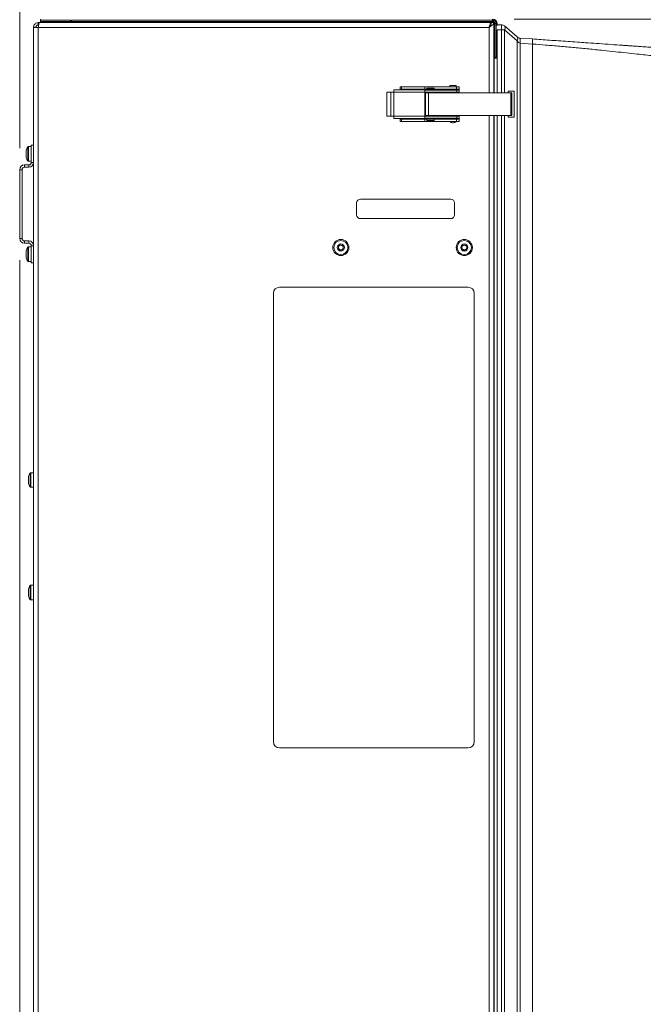
# Model space of a CAD drawing. Units: inches. Extents: x 0.32 to 10.13, y 0.32 to 7.88.
# Drawn here: x 1.62 to 2.76, y 2.96 to 4.75 of the extents above; entities that cross this region are included whole.
import ezdxf

# ---------------------------------------------------------------- set-up
doc = ezdxf.new("R2010")
doc.units = ezdxf.units.IN
doc.header["$MEASUREMENT"] = 0
doc.styles.add('SLDTEXTSTYLE0', font='TXT', dxfattribs={"width": 0.75})
doc.dimstyles.new('SLDDIMSTYLE1', dxfattribs={"dimtxt": 0.083333, "dimasz": 0.13, "dimexe": 0, "dimexo": 0.0625, "dimgap": 0.020833, "dimtad": 0, "dimdec": 6, "dimlfac": 14, "dimrnd": 1e-09, "dimzin": 12, "dimdsep": 46, "dimlunit": 5, "dimtxsty": 'SLDTEXTSTYLE0', "dimsah": 1, "dimcen": 0.09, "dimadec": 0, "dimazin": 3, "dimtfac": 1, "dimtofl": 0, "dimtmove": 0, "dimatfit": 3, "dimfxl": 0, "dimfrac": 2, "dimtolj": 1, "dimtzin": 12, "dimarcsym": 0})
doc.dimstyles.new('SLDDIMSTYLE2', dxfattribs={"dimtxt": 0.083333, "dimasz": 0.13, "dimexe": 0, "dimexo": 0.0625, "dimgap": 0.020833, "dimtad": 0, "dimtih": 1, "dimtoh": 1, "dimdec": 6, "dimlfac": 14, "dimrnd": 1e-09, "dimzin": 12, "dimdsep": 46, "dimlunit": 5, "dimtxsty": 'SLDTEXTSTYLE0', "dimsah": 1, "dimcen": 0.09, "dimadec": 0, "dimazin": 3, "dimtfac": 1, "dimtofl": 0, "dimtmove": 0, "dimatfit": 3, "dimfxl": 0, "dimfrac": 2, "dimtolj": 1, "dimtzin": 12, "dimarcsym": 0})

# ---------------------------------------------------------------- blocks, each defined once
blk = doc.blocks.new('_D_1')
at = {"color": 7, "linetype": 'Continuous', "lineweight": 0}
for p, q in [((1.6217, 4.3161), (1.6217, 1.4946)), ((2.2285, 2.2313), (2.2285, 1.4946)), ((1.6217, 1.534), (1.8628, 1.534)), ((1.9336, 1.5404), (1.9982, 1.5404)), ((2.2285, 1.534), (2.0074, 1.534))]:
    blk.add_line(p, q, dxfattribs=at)
for points in [[(1.6217, 1.534), (1.7517, 1.514), (1.7517, 1.554)], [(2.2285, 1.534), (2.0985, 1.554), (2.0985, 1.514)]]:
    blk.add_solid(points, dxfattribs=at)
at = {"color": 7, "linetype": 'Continuous', "lineweight": 0, "attachment_point": 1, "style": 'SLDTEXTSTYLE0'}
for s, insert, char_height in [('1', (1.9428, 1.6155), 0.0625), ('8', (1.8628, 1.5797), 0.0833), ('2', (1.9428, 1.5303), 0.0625)]:
    blk.add_mtext(s, dxfattribs=dict(at, insert=insert, char_height=char_height))
blk = doc.blocks.new('_D_4')
at = {"color": 7, "linetype": 'Continuous', "lineweight": 0}
for p, q in [((1.6217, 4.5203), (1.6217, 5.173)), ((3.267, 4.1005), (3.267, 5.173)), ((1.6217, 5.1337), (2.347, 5.1337)), ((2.4794, 5.1401), (2.5902, 5.1401)), ((3.267, 5.1337), (2.5994, 5.1337))]:
    blk.add_line(p, q, dxfattribs=at)
for points in [[(1.6217, 5.1337), (1.7517, 5.1137), (1.7517, 5.1537)], [(3.267, 5.1337), (3.137, 5.1537), (3.137, 5.1137)]]:
    blk.add_solid(points, dxfattribs=at)
at = {"color": 7, "linetype": 'Continuous', "lineweight": 0, "attachment_point": 1, "style": 'SLDTEXTSTYLE0'}
for s, insert, char_height in [('1', (2.5117, 5.2151), 0.0625), ('23', (2.347, 5.1794), 0.08333), ('16', (2.4886, 5.13), 0.0625)]:
    blk.add_mtext(s, dxfattribs=dict(at, insert=insert, char_height=char_height))
blk = doc.blocks.new('_D_5')
at = {"color": 7, "linetype": 'Continuous', "lineweight": 0}
for p, q in [((2.3217, 4.8933), (3.8404, 4.8933)), ((3.8011, 4.8933), (3.8011, 3.1748)), ((3.8303, 3.097), (3.8949, 3.097)), ((3.8011, 1.7326), (3.8011, 3.0063)), ((2.8422, 1.7326), (3.8404, 1.7326))]:
    blk.add_line(p, q, dxfattribs=at)
for points in [[(3.8011, 4.8933), (3.7811, 4.7633), (3.8211, 4.7633)], [(3.8011, 1.7326), (3.8211, 1.8626), (3.7811, 1.8626)]]:
    blk.add_solid(points, dxfattribs=at)
at = {"color": 7, "linetype": 'Continuous', "lineweight": 0, "attachment_point": 1, "style": 'SLDTEXTSTYLE0'}
for s, insert, char_height in [('1', (3.8395, 3.1721), 0.0625), ('44', (3.698, 3.1363), 0.08333), ('4', (3.8395, 3.0869), 0.0625)]:
    blk.add_mtext(s, dxfattribs=dict(at, insert=insert, char_height=char_height))
blk = doc.blocks.new('_D_6')
at = {"color": 7, "linetype": 'Continuous', "lineweight": 0}
for p, q in [((2.5229, 4.7552), (3.5988, 4.7552)), ((3.5594, 4.7552), (3.5594, 3.5445)), ((3.5656, 3.4666), (3.6763, 3.4666)), ((3.5594, 1.7326), (3.5594, 3.376)), ((2.8422, 1.7326), (3.5988, 1.7326))]:
    blk.add_line(p, q, dxfattribs=at)
for points in [[(3.5594, 4.7552), (3.5394, 4.6252), (3.5794, 4.6252)], [(3.5594, 1.7326), (3.5794, 1.8626), (3.5394, 1.8626)]]:
    blk.add_solid(points, dxfattribs=at)
at = {"color": 7, "linetype": 'Continuous', "lineweight": 0, "attachment_point": 1, "style": 'SLDTEXTSTYLE0'}
for s, insert, char_height in [('5', (3.5979, 3.5417), 0.0625), ('42', (3.4332, 3.5059), 0.08333), ('16', (3.5748, 3.4565), 0.0625)]:
    blk.add_mtext(s, dxfattribs=dict(at, insert=insert, char_height=char_height))

msp = doc.modelspace()

# ---------------------------------------------------------------- linework, layer by layer
at = {"color": 7, "linetype": 'Continuous', "lineweight": 0}
for p, q in [((1.6599393, 4.75095387), (1.6599393, 4.75523951)), ((2.48351072, 4.75095387), (2.48351072, 4.75523951)), ((1.64708214, 1.74759679), (1.64708214, 4.74023979)), ((1.64708214, 4.74023979), (1.65565358, 4.74023979)), ((1.65565358, 4.74881106), (1.65565358, 4.74452542)), ((1.65764202, 4.74881106), (1.65565358, 4.74881106)), ((1.65633042, 4.74452542), (1.65565358, 4.74452542)), ((1.65565358, 4.74023979), (1.65565358, 1.74759679)), ((2.47722491, 4.74023979), (1.65565358, 4.74023979)), ((2.48079633, 4.74881106), (1.65764202, 4.74881106)), ((1.6599393, 4.75309669), (1.6599393, 4.74881106)), ((1.6599393, 4.75309669), (1.71422495, 4.75309669)), ((1.6599393, 4.75095387), (2.48351072, 4.75095387)), ((1.71422495, 4.75309669), (1.71422495, 4.74881106)), ((1.71636785, 4.75309669), (1.71636785, 4.74881106)), ((1.71636785, 4.75309669), (2.48508213, 4.75309669)), ((2.47952596, 4.74380635), (2.47953233, 4.74344362)), ((2.48079633, 4.74881106), (2.48101859, 4.74881106)), ((2.48079633, 4.74566958), (2.48079633, 4.74881106)), ((2.48579635, 4.74881106), (2.48151071, 4.74881106)), ((2.48508213, 4.74881106), (2.48508213, 4.75309669)), ((2.48579635, 4.74881106), (2.48579635, 4.62113241)), ((2.48579635, 4.74809667), (2.49008215, 4.74809667)), ((2.48793933, 4.74652543), (2.49222497, 4.74652543)), ((2.48793933, 4.74652543), (2.48793933, 4.68381115)), ((2.49008215, 4.74809667), (2.49008215, 4.68595397)), ((2.49222497, 4.74652543), (2.49222497, 4.74364208)), ((2.49222497, 4.74508929), (2.49956006, 4.74496123)), ((2.50549002, 4.74268465), (2.52832248, 4.72283677)), ((2.49956006, 4.73567692), (2.49222497, 4.73580498)), ((2.49222497, 4.73580498), (2.49222497, 4.62113241)), ((2.50549002, 4.73567692), (2.49956006, 4.73567692)), ((2.52832248, 4.7158287), (2.50549002, 4.73567692)), ((2.53376669, 4.72058165), (2.55639517, 4.71899935)), ((2.52832248, 2.06705046), (2.52832248, 4.7158287)), ((2.53376669, 4.7113188), (2.53376669, 2.06714548)), ((2.55639517, 4.70973616), (2.53376669, 4.7113188)), ((2.55639517, 2.06734295), (2.55639517, 4.70973616)), ((2.49008215, 4.68595397), (2.48579635, 4.68595397)), ((2.49222497, 4.68381115), (2.48793933, 4.68381115)), ((2.3154392, 4.63184683), (2.3154392, 4.6275612)), ((2.3154392, 4.63184683), (2.31790954, 4.63184683)), ((2.31790954, 4.63184683), (2.31790954, 4.6275612)), ((2.31790954, 4.63184683), (2.36008217, 4.63184683)), ((2.36008217, 4.63184683), (2.36008217, 4.6275612)), ((2.36008217, 4.63184683), (2.41811792, 4.63184683)), ((2.36347491, 4.62970401), (2.37686785, 4.62970401)), ((2.36347491, 4.6275612), (2.36347491, 4.62970401)), ((2.37686785, 4.62970401), (2.37686785, 4.6275612)), ((2.40590349, 4.63398965), (2.40590349, 4.63184683)), ((2.41711792, 4.63398965), (2.40590349, 4.63398965)), ((2.41711792, 4.63184683), (2.41711792, 4.63398965)), ((2.41811792, 4.63184683), (2.41811792, 4.6275612)), ((2.41811792, 4.63184683), (2.42258207, 4.63184683)), ((2.42258207, 4.6275612), (2.42258207, 4.63184683)), ((2.29065349, 4.62202547), (2.29065349, 4.57845408)), ((2.29830052, 4.62202547), (2.29065349, 4.62202547)), ((2.29830052, 4.62202547), (2.29830052, 4.57845408)), ((2.30386792, 4.62202547), (2.30340613, 4.62240228)), ((2.42194663, 4.62631111), (2.30386792, 4.62631111)), ((2.30386792, 4.62202547), (2.30386792, 4.57845408)), ((2.36015358, 4.62202547), (2.30386792, 4.62202547)), ((2.3154392, 4.6275612), (2.31790954, 4.6275612)), ((2.3154392, 4.6275612), (2.3154392, 4.62631111)), ((2.31790954, 4.6275612), (2.36008217, 4.6275612)), ((2.36008217, 4.6275612), (2.36347491, 4.6275612)), ((2.36015358, 4.62578714), (2.41818933, 4.62578714)), ((2.36015358, 4.62578714), (2.36015358, 4.62202547)), ((2.36015358, 4.57845408), (2.36015358, 4.62202547)), ((2.36015358, 4.62202547), (2.41818933, 4.62202547)), ((2.36152452, 4.62113241), (2.36152452, 4.57934681)), ((2.3669657, 4.62113241), (2.36152452, 4.62113241)), ((2.36347491, 4.6275612), (2.37686785, 4.6275612)), ((2.36465359, 4.62202547), (2.36465359, 4.62113241)), ((2.3669657, 4.57934681), (2.3669657, 4.62113241)), ((2.51664091, 4.62113241), (2.3669657, 4.62113241)), ((2.37351065, 4.62113241), (2.37351065, 4.62202547)), ((2.37686785, 4.6275612), (2.41811792, 4.6275612)), ((2.4069749, 4.6275612), (2.4069749, 4.62631111)), ((2.4069749, 4.62202547), (2.4069749, 4.62113241)), ((2.41604634, 4.62631111), (2.41604634, 4.6275612)), ((2.41604634, 4.62113241), (2.41604634, 4.62202547)), ((2.41811792, 4.6275612), (2.42258207, 4.6275612)), ((2.41818933, 4.62578714), (2.41818933, 4.62202547)), ((2.42258207, 4.62613243), (2.42258207, 4.6275612)), ((2.42258207, 4.62202547), (2.42258207, 4.62113241)), ((2.42265347, 4.62202547), (2.42265347, 4.62631111)), ((2.52286118, 4.62413544), (2.51217928, 4.62413544)), ((2.51217928, 4.62113241), (2.51217928, 4.62413544)), ((2.51664091, 4.57934681), (2.51664091, 4.62113241)), ((2.51849124, 4.62113241), (2.51664091, 4.62113241)), ((2.51849124, 4.57934681), (2.51849124, 4.62113241)), ((2.52286118, 4.57632869), (2.52286118, 4.62413544)), ((2.29830052, 4.57845408), (2.29065349, 4.57845408)), ((2.30386792, 4.57845408), (2.30340613, 4.57807694)), ((2.30386792, 4.57845408), (2.36015358, 4.57845408)), ((2.30386792, 4.57702698), (2.30386792, 4.57416811)), ((2.36015358, 4.57845408), (2.36015358, 4.57469241)), ((2.41818933, 4.57845408), (2.36015358, 4.57845408)), ((2.3669657, 4.57934681), (2.36152452, 4.57934681)), ((2.36465359, 4.57934681), (2.36465359, 4.57845408)), ((2.51664091, 4.57934681), (2.3669657, 4.57934681)), ((2.37351065, 4.57845408), (2.37351065, 4.57934681)), ((2.4069749, 4.57934681), (2.4069749, 4.57845408)), ((2.41604634, 4.57845408), (2.41604634, 4.57934681)), ((2.41818933, 4.57469241), (2.41818933, 4.57845408)), ((2.42258207, 4.57934681), (2.42258207, 4.57845408)), ((2.42265347, 4.57845408), (2.42265347, 4.57416811)), ((2.48579635, 4.57934681), (2.48579635, 1.74759679)), ((2.49222497, 4.57934681), (2.49222497, 2.0667872)), ((2.51217928, 4.57632869), (2.51217928, 4.57934681)), ((2.51217928, 4.57632869), (2.52286118, 4.57632869)), ((2.51849124, 4.57934681), (2.51664091, 4.57934681)), ((2.30386792, 4.57416811), (2.42194663, 4.57416811)), ((2.3154392, 4.57416811), (2.3154392, 4.57291835)), ((2.3154392, 4.57291835), (2.3154392, 4.56863238)), ((2.31790954, 4.57291835), (2.3154392, 4.57291835)), ((2.31790954, 4.56863238), (2.3154392, 4.56863238)), ((2.31790954, 4.56863238), (2.31790954, 4.57291835)), ((2.36008217, 4.57291835), (2.31790954, 4.57291835)), ((2.36008217, 4.56863238), (2.31790954, 4.56863238)), ((2.36008217, 4.56863238), (2.36008217, 4.57291835)), ((2.36347491, 4.57291835), (2.36008217, 4.57291835)), ((2.41811792, 4.56863238), (2.36008217, 4.56863238)), ((2.41818933, 4.57469241), (2.36015358, 4.57469241)), ((2.36347491, 4.5707752), (2.36347491, 4.57291835)), ((2.37686785, 4.57291835), (2.36347491, 4.57291835)), ((2.37686785, 4.5707752), (2.36347491, 4.5707752)), ((2.37686785, 4.57291835), (2.37686785, 4.5707752)), ((2.41811792, 4.57291835), (2.37686785, 4.57291835)), ((2.4069749, 4.57416811), (2.4069749, 4.57291835)), ((2.41073087, 4.56644196), (2.41229054, 4.56644196)), ((2.41604634, 4.57291835), (2.41604634, 4.57416811)), ((2.41811792, 4.56863238), (2.41811792, 4.57291835)), ((2.42258207, 4.57291835), (2.41811792, 4.57291835)), ((2.42258207, 4.56863238), (2.41811792, 4.56863238)), ((2.42258207, 4.57291835), (2.42258207, 4.57434679)), ((2.42258207, 4.56863238), (2.42258207, 4.57291835)), ((1.64279642, 4.52291817), (1.63762544, 4.52291817)), ((1.64279642, 4.52531107), (1.64279642, 4.49402534)), ((1.64708214, 4.52531107), (1.64279642, 4.52531107)), ((1.63329639, 4.51277532), (1.63329639, 4.51595401)), ((1.63329639, 4.50641828), (1.63329639, 4.51277532)), ((1.63329639, 4.50323959), (1.63329639, 4.50641828)), ((1.63043927, 4.48531109), (1.63043927, 4.48959673)), ((1.63043927, 4.48959673), (1.63836781, 4.48959673)), ((1.63043927, 4.48531109), (1.63836781, 4.48531109)), ((1.63762544, 4.49627543), (1.64279642, 4.49627543)), ((1.63836781, 4.48959673), (1.63836781, 4.48531109)), ((1.64279642, 4.49402534), (1.64708214, 4.49402534)), ((1.62601066, 4.48088248), (1.62172494, 4.48088248)), ((1.62172494, 4.35545393), (1.62172494, 4.48088248)), ((1.62601066, 4.35545393), (1.62601066, 4.48088248)), ((2.23579643, 4.42023961), (2.23579643, 4.39881111)), ((2.40722499, 4.42738245), (2.24293927, 4.42738245)), ((2.41436782, 4.39881111), (2.41436782, 4.42023961)), ((2.24293927, 4.39166827), (2.40722499, 4.39166827)), ((1.62601066, 4.35545393), (1.62172494, 4.35545393)), ((1.63043927, 4.35102531), (1.63043927, 4.34673968)), ((1.63836781, 4.35102531), (1.63043927, 4.35102531)), ((1.63836781, 4.34673968), (1.63043927, 4.34673968)), ((1.63836781, 4.34673968), (1.63836781, 4.35102531)), ((1.64279642, 4.34231107), (1.64708214, 4.34231107)), ((1.64279642, 4.34231107), (1.64279642, 4.31102533)), ((2.2026178, 4.34160289), (2.20708211, 4.34418033)), ((2.2026178, 4.33644782), (2.2026178, 4.34160289)), ((2.20708211, 4.34418033), (2.21154643, 4.34160289)), ((2.21154643, 4.34160289), (2.21154643, 4.33644782)), ((2.42761779, 4.34160289), (2.4320821, 4.34418033)), ((2.42761779, 4.33644782), (2.42761779, 4.34160289)), ((2.4320821, 4.34418033), (2.43654642, 4.34160289)), ((2.43654642, 4.34160289), (2.43654642, 4.33644782)), ((1.63329639, 4.3299183), (1.63329639, 4.33309682)), ((1.63329639, 4.32356108), (1.63329639, 4.3299183)), ((1.63329639, 4.32038256), (1.63329639, 4.32356108)), ((1.64279642, 4.34006114), (1.63762544, 4.34006114)), ((2.20708211, 4.33387037), (2.2026178, 4.33644782)), ((2.21154643, 4.33644782), (2.20708211, 4.33387037)), ((2.4320821, 4.33387037), (2.42761779, 4.33644782)), ((2.43654642, 4.33644782), (2.4320821, 4.33387037)), ((1.63762544, 4.31341824), (1.64279642, 4.31341824)), ((1.64708214, 4.31102533), (1.64279642, 4.31102533)), ((2.08436786, 4.25595389), (2.08436786, 3.43809671)), ((2.43936792, 4.26666815), (2.09508212, 4.26666815)), ((2.45008217, 3.43809671), (2.45008217, 4.25595389)), ((1.63758211, 3.9186325), (1.63758211, 3.92181103)), ((1.63758211, 3.91227529), (1.63758211, 3.9186325)), ((1.63758211, 3.90909677), (1.63758211, 3.91227529)), ((1.64708214, 3.92877535), (1.64191115, 3.92877535)), ((1.64191115, 3.90213244), (1.64708214, 3.90213244)), ((1.63758211, 3.71363259), (1.63758211, 3.71681111)), ((1.63758211, 3.70727537), (1.63758211, 3.71363259)), ((1.64708214, 3.72377543), (1.64191115, 3.72377543)), ((1.63758211, 3.70409685), (1.63758211, 3.70727537)), ((1.64191115, 3.69713252), (1.64708214, 3.69713252)), ((2.09508212, 3.42738245), (2.43936792, 3.42738245))]:
    msp.add_line(p, q, dxfattribs=at)
at = {"color": 8, "linetype": 'Continuous', "lineweight": 0}
for p, q in [((2.47722491, 4.62113241), (2.47722491, 4.74023979)), ((2.47883688, 4.74237121), (2.47882616, 4.74298268)), ((2.49956006, 4.62113241), (2.49956006, 4.73567692)), ((2.50549002, 4.73567692), (2.50549002, 4.62113241)), ((2.48647855, 4.68595397), (2.48647855, 4.62113241)), ((2.47722491, 1.74759679), (2.47722491, 4.57934681)), ((2.48647855, 4.57934681), (2.48647855, 2.06773964)), ((2.49956006, 2.06685121), (2.49956006, 4.57934681)), ((2.50549002, 4.57934681), (2.50549002, 2.06685121)), ((1.63646812, 4.5095968), (1.63646812, 4.52232715)), ((1.63762544, 4.5095968), (1.63762544, 4.52291817)), ((1.63646812, 4.49686645), (1.63646812, 4.5095968)), ((1.63762544, 4.49627543), (1.63762544, 4.5095968)), ((1.63646812, 4.32673961), (1.63646812, 4.33946996)), ((1.63646812, 4.31400925), (1.63646812, 4.32673961)), ((1.63762544, 4.32673961), (1.63762544, 4.34006114)), ((1.63762544, 4.31341824), (1.63762544, 4.32673961)), ((1.64075384, 3.91545398), (1.64075384, 3.92818433)), ((1.64075384, 3.90272363), (1.64075384, 3.91545398)), ((1.64191115, 3.91545398), (1.64191115, 3.92877535)), ((1.64191115, 3.90213244), (1.64191115, 3.91545398)), ((1.64075384, 3.71045389), (1.64075384, 3.72318425)), ((1.64191115, 3.71045389), (1.64191115, 3.72377543)), ((1.64075384, 3.69772354), (1.64075384, 3.71045389)), ((1.64191115, 3.69713252), (1.64191115, 3.71045389))]:
    msp.add_line(p, q, dxfattribs=at)
at = {"color": 7, "linetype": 'Continuous', "lineweight": 0}
for centre, radius in [((2.20708212, 4.33902536), 0.01467857), ((2.20708212, 4.33902536), 0.01289286), ((2.20708212, 4.33902536), 0.00646429), ((2.43208212, 4.33902536), 0.01467857), ((2.43208212, 4.33902536), 0.01289286), ((2.43208212, 4.33902536), 0.00646429)]:
    msp.add_circle(centre, radius, dxfattribs=at)
for centre, radius, start, end in [((2.48351069, 4.74652536), 0.00871429, 0, 90), ((2.48351069, 4.74652536), 0.00442857, 0, 90), ((2.48508212, 4.74809679), 0.005, 0, 90), ((2.36641194, 4.74031907), 0.13322902, 358.00321433, 1.99678567), ((2.499398, 4.73567679), 0.00928571, 49, 89), ((2.50065948, 4.73918078), 0.00596751, 324.04446883, 35.95553117), ((2.53441445, 4.72984484), 0.00928571, 229, 266), ((2.52349157, 4.71933274), 0.00596791, 324.04525612, 35.95474388), ((2.50038654, 4.71595023), 0.03369991, 352.10075691, 7.89924309), ((2.41073087, 4.57285654), 0.00641447, 221.18683702, 270), ((2.41229052, 4.57285654), 0.00641447, 270, 318.81316298), ((1.65405928, 4.50959679), 0.02171429, 144.1074089, 162.97654511), ((1.63762547, 4.52148965), 0.00142857, 90, 144.1074089), ((1.65405928, 4.50959679), 0.02171429, 197.02345489, 215.8925911), ((1.63043927, 4.4808825), 0.00871429, 90, 180), ((1.63043927, 4.4808825), 0.00442857, 90, 180), ((1.63762547, 4.49770393), 0.00142857, 215.8925911, 270), ((1.63836784, 4.49402536), 0.00871429, 270, 360), ((1.63836784, 4.49402536), 0.00442857, 270, 360), ((2.24293927, 4.42023965), 0.00714286, 90, 180), ((2.40722498, 4.42023965), 0.00714286, 0, 90), ((2.24293927, 4.39881107), 0.00714286, 180, 270), ((2.40722498, 4.39881107), 0.00714286, 270, 0), ((1.63043927, 4.35545393), 0.00871429, 180, 270), ((1.63043927, 4.35545393), 0.00442857, 180, 270), ((1.63836784, 4.34231107), 0.00871429, 360, 90), ((1.63836784, 4.34231107), 0.00442857, 360, 90), ((2.20708212, 4.33902536), 0.00446429, 120, 180), ((2.20708212, 4.33902536), 0.00446429, 60, 120), ((2.20708212, 4.33902536), 0.00446429, 0, 60), ((2.43208212, 4.33902536), 0.00446429, 120.00000003, 180.00000003), ((2.43208212, 4.33902536), 0.00446429, 60.00000003, 120.00000003), ((2.43208212, 4.33902536), 0.00446429, 0.00000003, 60.00000003), ((1.65405928, 4.32673965), 0.02171429, 144.1074089, 162.97654511), ((1.63762547, 4.3386325), 0.00142857, 90, 144.1074089), ((2.20708212, 4.33902536), 0.00446429, 180, 240), ((2.20708212, 4.33902536), 0.00446429, 240, 300), ((2.20708212, 4.33902536), 0.00446429, 300, 0), ((2.43208212, 4.33902536), 0.00446429, 180.00000003, 240.00000003), ((2.43208212, 4.33902536), 0.00446429, 240.00000003, 300.00000003), ((2.43208212, 4.33902536), 0.00446429, 300.00000003, 0.00000003), ((1.65405928, 4.32673965), 0.02171429, 197.02345489, 215.8925911), ((1.63762547, 4.31484679), 0.00142857, 215.8925911, 270), ((2.09508212, 4.25595393), 0.01071429, 90, 180), ((2.43936784, 4.25595393), 0.01071429, 0, 90), ((1.658345, 3.91545393), 0.02171429, 144.1074089, 162.97654511), ((1.64191119, 3.92734679), 0.00142857, 90, 144.1074089), ((1.658345, 3.91545393), 0.02171429, 197.02345489, 215.8925911), ((1.64191119, 3.90356107), 0.00142857, 215.8925911, 270), ((1.658345, 3.71045393), 0.02171429, 144.1074089, 162.97654511), ((1.64191119, 3.72234679), 0.00142857, 90, 144.1074089), ((1.658345, 3.71045393), 0.02171429, 197.02345489, 215.8925911), ((1.64191119, 3.69856107), 0.00142857, 215.8925911, 270), ((2.09508212, 3.43809679), 0.01071429, 180, 270), ((2.43936784, 3.43809679), 0.01071429, 270, 0)]:
    msp.add_arc(centre, radius, start, end, dxfattribs=at)
msp.add_ellipse((2.53441445, 4.72984484), major_axis=(0, 0.01857143), ratio=0.5, start_param=2.4260076603, end_param=3.0717794835, dxfattribs=at)
for points, knots in [([(1.65565358, 4.74881106), (1.65467943, 4.74871415), (1.65273115, 4.74852034), (1.65014181, 4.74701117), (1.64820136, 4.74479414), (1.64721485, 4.74239006), (1.64711854, 4.74082951), (1.64708214, 4.74023979)], [0, 0, 0, 0, 0.21703543842, 0.43406975442, 0.65109627894, 0.86815172695, 1, 1, 1, 1]), ([(1.65565358, 4.74452542), (1.65515089, 4.74447378), (1.65414553, 4.7443705), (1.65282082, 4.74356831), (1.65184998, 4.74239671), (1.65141552, 4.74120567), (1.65137934, 4.74047251), (1.65136786, 4.74023979)], [0, 0, 0, 0, 0.2239981095, 0.447982543, 0.6719089343, 0.8958578993, 1, 1, 1, 1]), ([(1.65764202, 4.74881106), (1.65747634, 4.74868226), (1.65714496, 4.74842467), (1.65664781, 4.74644232), (1.65615064, 4.74360916), (1.65581926, 4.74136289), (1.65565358, 4.74023979)], [0, 0, 0, 0, 0.2499984218, 0.5000082213, 0.75001121, 1, 1, 1, 1]), ([(2.47722491, 4.74023979), (2.47752255, 4.74136289), (2.47811783, 4.74360915), (2.47901071, 4.74644232), (2.47990362, 4.74842466), (2.48049876, 4.74868226), (2.48079633, 4.74881106)], [0, 0, 0, 0, 0.2499905199, 0.4999937173, 0.750003413, 1, 1, 1, 1]), ([(2.48579635, 4.74881106), (2.48566254, 4.74808336), (2.48539481, 4.74662727), (2.48333874, 4.74444311), (2.4804848, 4.74231232), (2.47828258, 4.74091222), (2.47722491, 4.74023979)], [0, 0, 0, 0, 0.2546481755, 0.509535902, 0.7644406435, 1, 1, 1, 1]), ([(2.48151071, 4.74881106), (2.48138426, 4.74781618), (2.4811309, 4.7458228), (2.47935165, 4.74296326), (2.47789896, 4.74110297), (2.47722491, 4.74023979)], [0, 0, 0, 0, 0.348127912, 0.69752914606, 1, 1, 1, 1]), ([(2.47722491, 4.74023979), (2.47752255, 4.74080424), (2.47811781, 4.74193313), (2.47901069, 4.74330621), (2.47963049, 4.74410837), (2.47995221, 4.74421748), (2.47997651, 4.74422572)], [0, 0, 0, 0, 0.3244846765, 0.6489620256, 0.9734815137, 1, 1, 1, 1]), ([(2.55639517, 4.71899935), (2.55646968, 4.71885505), (2.55661872, 4.71856647), (2.55668265, 4.7164225), (2.55661871, 4.71336651), (2.55646968, 4.7109463), (2.55639517, 4.70973616)], [0, 0, 0, 0, 0.2499979649, 0.4999872185, 0.74998616, 1, 1, 1, 1]), ([(2.55639517, 4.71899935), (2.56148263, 4.71864362), (2.57184251, 4.71791922), (2.58764938, 4.71681412), (2.60400322, 4.71567004), (2.62090332, 4.71448847), (2.63738009, 4.71333638), (2.6547156, 4.71212398), (2.67342854, 4.71081548), (2.69402179, 4.70937584), (2.70893124, 4.70833223), (2.71746587, 4.70773642), (2.71991485, 4.70756496), (2.72238443, 4.7073925), (2.72487446, 4.70721792), (2.72738513, 4.70704281), (2.72991623, 4.70686584), (2.73175611, 4.70673675), (2.73380485, 4.7065937), (2.73621785, 4.70642525), (2.74011055, 4.70615246), (2.74615836, 4.70572986), (2.75512253, 4.70510298), (2.76681941, 4.70428515), (2.77844026, 4.70347261), (2.78885142, 4.7027445), (2.79761521, 4.70213165), (2.80574714, 4.70156327), (2.81324717, 4.70103837), (2.82873535, 4.69995621), (2.85149051, 4.69836393), (2.88079644, 4.69631525), (2.89941238, 4.69501326), (2.90824997, 4.69439517)], [0, 0, 0, 0, 0.0432412013, 0.0880545231, 0.1344420254, 0.1824053748, 0.2319462635, 0.2748045118, 0.3301573322, 0.3915184651, 0.4504867934, 0.4573959526, 0.4643640399, 0.4713905223, 0.4784759337, 0.4856196481, 0.4928223202, 0.5000834271, 0.5013264879, 0.510313076, 0.5206851705, 0.5345620027, 0.5619483837, 0.5972202325, 0.6344287565, 0.6611671504, 0.6861060678, 0.709245049, 0.7305841701, 0.7501237819, 0.8414329262, 0.9247231871, 1, 1, 1, 1]), ([(2.9086903, 4.67658183), (2.89848658, 4.67733367), (2.87717084, 4.67890427), (2.84459601, 4.68176254), (2.81099766, 4.6849753), (2.77847964, 4.68829842), (2.74410212, 4.69192824), (2.71347243, 4.69518957), (2.68398741, 4.69828745), (2.65904626, 4.70083223), (2.63251582, 4.70342467), (2.60635188, 4.7058058), (2.58082332, 4.70795645), (2.56435019, 4.7091566), (2.55639517, 4.70973616)], [0, 0, 0, 0, 0.0868255368, 0.1813800874, 0.2774183227, 0.3731148097, 0.4585822488, 0.570519756, 0.6342340076, 0.709862637, 0.7829813214, 0.860105577, 0.9324436732, 1, 1, 1, 1]), ([(2.30243932, 4.62202547), (2.30201499, 4.62202547), (2.30116635, 4.62202547), (2.30002779, 4.62202547), (2.29903005, 4.62202547), (2.29854369, 4.62202547), (2.29830052, 4.62202547)], [0, 0, 0, 0, 0.2500068385, 0.4999972571, 0.7500029618, 1, 1, 1, 1]), ([(2.30243932, 4.62202547), (2.30261707, 4.62204222), (2.30297181, 4.62207563), (2.30326157, 4.62229355), (2.30340613, 4.62240228)], [0, 0, 0, 0, 0.5010605507, 1, 1, 1, 1]), ([(2.30340613, 4.62240228), (2.30347906, 4.62247845), (2.30362241, 4.62262819), (2.30376502, 4.6228977), (2.3038524, 4.62317596), (2.30386279, 4.62336118), (2.30386792, 4.62345257)], [0, 0, 0, 0, 0.2622518361, 0.5155575194, 0.7609759838, 1, 1, 1, 1]), ([(2.30386792, 4.62631111), (2.30386792, 4.62627184), (2.30386792, 4.62619329), (2.30386792, 4.62557354), (2.30386792, 4.62465825), (2.30386792, 4.62385444), (2.30386792, 4.62345257)], [0, 0, 0, 0, 0.2500035503, 0.499992036, 0.7500152187, 1, 1, 1, 1]), ([(2.41818933, 4.62578714), (2.41855807, 4.62580214), (2.41931012, 4.62583275), (2.42034558, 4.62603475), (2.42127, 4.62624964), (2.42172103, 4.62629061), (2.42194663, 4.62631111)], [0, 0, 0, 0, 0.24541927498, 0.50053755538, 0.75016328259, 1, 1, 1, 1]), ([(2.41818933, 4.62202547), (2.41877429, 4.62202547), (2.41994425, 4.62202547), (2.42141993, 4.62202547), (2.42245223, 4.62202547), (2.42258639, 4.62202547), (2.42265347, 4.62202547)], [0, 0, 0, 0, 0.2499945376, 0.5000036165, 0.7499960115, 1, 1, 1, 1]), ([(2.42194663, 4.62631111), (2.42215097, 4.62631111), (2.42255965, 4.62631111), (2.4226222, 4.62631111), (2.42265347, 4.62631111)], [0, 0, 0, 0, 0.4999989123, 1, 1, 1, 1]), ([(2.29830052, 4.57845408), (2.29854369, 4.57845408), (2.29903005, 4.57845408), (2.30002779, 4.57845408), (2.30116635, 4.57845408), (2.30201499, 4.57845408), (2.30243932, 4.57845408)], [0, 0, 0, 0, 0.2499970382, 0.5000027429, 0.7499931615, 1, 1, 1, 1]), ([(2.30340613, 4.57807694), (2.30326156, 4.57818564), (2.30297178, 4.57840352), (2.30261706, 4.5784372), (2.30243932, 4.57845408)], [0, 0, 0, 0, 0.4989110818, 1, 1, 1, 1]), ([(2.30386792, 4.57702698), (2.30386278, 4.57711826), (2.30385237, 4.57730334), (2.30376502, 4.57758152), (2.30362241, 4.57785102), (2.30347906, 4.57800077), (2.30340613, 4.57807694)], [0, 0, 0, 0, 0.2388225932, 0.4843060176, 0.7376787484, 1, 1, 1, 1]), ([(2.42265347, 4.57845408), (2.42258639, 4.57845408), (2.42245223, 4.57845408), (2.42141993, 4.57845408), (2.41994425, 4.57845408), (2.41877429, 4.57845408), (2.41818933, 4.57845408)], [0, 0, 0, 0, 0.2500039885, 0.4999963835, 0.7500054624, 1, 1, 1, 1]), ([(2.42194663, 4.57416811), (2.42165213, 4.57420087), (2.42106453, 4.57426623), (2.41983058, 4.57456377), (2.41882429, 4.57468536), (2.41827582, 4.57469145), (2.41818933, 4.57469241)], [0, 0, 0, 0, 0.31728838387, 0.63305754745, 0.94212984877, 1, 1, 1, 1]), ([(2.42194663, 4.57416811), (2.42215097, 4.57416811), (2.42255965, 4.57416811), (2.4226222, 4.57416811), (2.42265347, 4.57416811)], [0, 0, 0, 0, 0.4999989123, 1, 1, 1, 1])]:
    msp.add_open_spline(points, degree=3, knots=knots, dxfattribs=at)

# ---------------------------------------------------------------- dimensions: what is measured, and where the dimension line sits
for base, p1, p2, picture, middle in [((3.26697781, 5.133662), (1.62172498, 4.4808825), (3.26697781, 4.06109678), '_D_4', (2.47320597, 5.133662)), ((1.62172498, 1.533967), (2.22851069, 2.27068874), (1.62172498, 4.35545393), '_D_1', (1.93510444, 1.533967))]:
    dim = msp.add_linear_dim(base=base, p1=p1, p2=p2, dimstyle='SLDDIMSTYLE1', dxfattribs=at)
    dim.commit()
    dim.dimension.update_dxf_attribs({"geometry": picture, "text_midpoint": middle, "dimtype": 160})
for base, p1, picture, middle in [((3.80106399, 1.73259679), (2.28231497, 4.89331614), '_D_5', (3.80106399, 3.09059083)), ((3.5593896, 1.73259679), (2.48351069, 4.75523965), '_D_6', (3.5593896, 3.46020695))]:
    dim = msp.add_linear_dim(base=base, p1=p1, p2=(2.80279641, 1.73259679), angle=90, dimstyle='SLDDIMSTYLE2', dxfattribs=at)
    dim.commit()
    dim.dimension.update_dxf_attribs({"geometry": picture, "text_midpoint": middle, "dimtype": 160})

doc.saveas('drawing.dxf')
